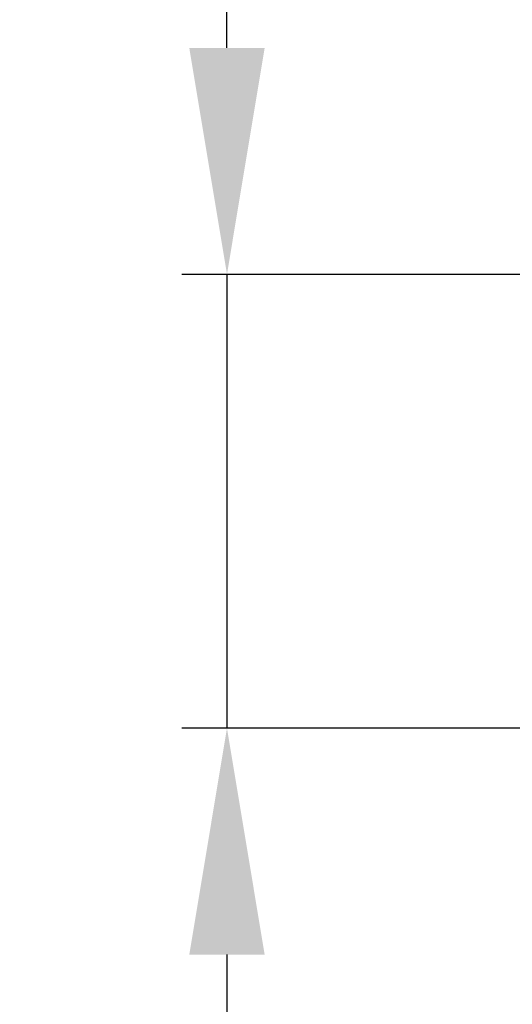
# Model space of a CAD drawing. Units: millimetres. Extents: x 10240 to 35159, y 10846 to 18721.
# Drawn here: x 10900 to 11063, y 13666 to 13993 of the extents above; entities that cross this region are included whole.
import ezdxf

# ---------------------------------------------------------------- set-up
doc = ezdxf.new("R2010")
doc.units = ezdxf.units.MM
doc.layers.add('BEMASS', color=3, linetype='Continuous')
doc.styles.add('Arial', font='arial.ttf')
doc.styles.add('BEMSTIL', font='isocp3.shx', dxfattribs={"width": 0.8})
doc.dimstyles.new('BEMASS', dxfattribs={"dimscale": 7.5, "dimtxt": 3.5, "dimasz": 3.5, "dimexe": 2, "dimexo": 0, "dimgap": 1, "dimtad": 1, "dimdec": 0, "dimtxsty": 'BEMSTIL', "dimcen": 3, "dimclrd": 3, "dimclre": 3, "dimclrt": 4, "dimadec": 0, "dimazin": 0, "dimtfac": 0.875, "dimtdec": 0, "dimtmove": 0, "dimatfit": 0, "dimfxl": 1, "dimtolj": 1, "dimlwd": 25, "dimlwe": 25, "dimarcsym": 0})

# ---------------------------------------------------------------- blocks, each defined once
blk = doc.blocks.new('*D128')
at = {"layer": 'BEMASS', "color": 3, "lineweight": 25, "transparency": 16777216}
for p, q in [((10968.51, 13983.24), (10968.51, 14058.24)), ((11070.88, 13908.24), (10953.51, 13908.24)), ((10968.51, 13908.24), (10968.51, 13757.93)), ((11066.69, 13757.93), (10953.51, 13757.93)), ((10968.51, 13682.93), (10968.51, 13457.47))]:
    blk.add_line(p, q, dxfattribs=at)
at = {"layer": 'BEMASS', "color": 3, "transparency": 16777216}
for points in [[(10956.01, 13983.24), (10981.01, 13983.24), (10968.51, 13908.24)], [(10956.01, 13682.93), (10981.01, 13682.93), (10968.51, 13757.93)]]:
    blk.add_solid(points, dxfattribs=at)
at = {"layer": 'DEFPOINTS', "color": 0, "transparency": 16777216}
for p in [(10968.51, 13908.24), (11070.88, 13908.24), (11066.69, 13757.93)]:
    blk.add_point(p, dxfattribs=at)
at = {"layer": 'BEMASS', "color": 4, "transparency": 16777216, "insert": (10934.21, 13520.4), "char_height": 52.5, "attachment_point": 5, "rotation": 90, "style": 'Arial'}
blk.add_mtext('\\A1;{\\C177;150}', dxfattribs=at)

msp = doc.modelspace()

# ---------------------------------------------------------------- dimensions: what is measured, and where the dimension line sits
at = {"layer": 'BEMASS'}
dim = msp.add_linear_dim(base=(10968.51, 13908.24), p1=(11066.69, 13757.93), p2=(11070.88, 13908.24), angle=90, text='{\\C177;<>}', dimstyle='BEMASS', override={"dimtxt": 7, "dimasz": 10, "dimtxsty": 'Arial'}, dxfattribs=at)
dim.commit()
dim.dimension.update_dxf_attribs({"geometry": '*D128', "text_midpoint": (10968.51, 13520.4), "dimtype": 160})

doc.saveas('drawing.dxf')
